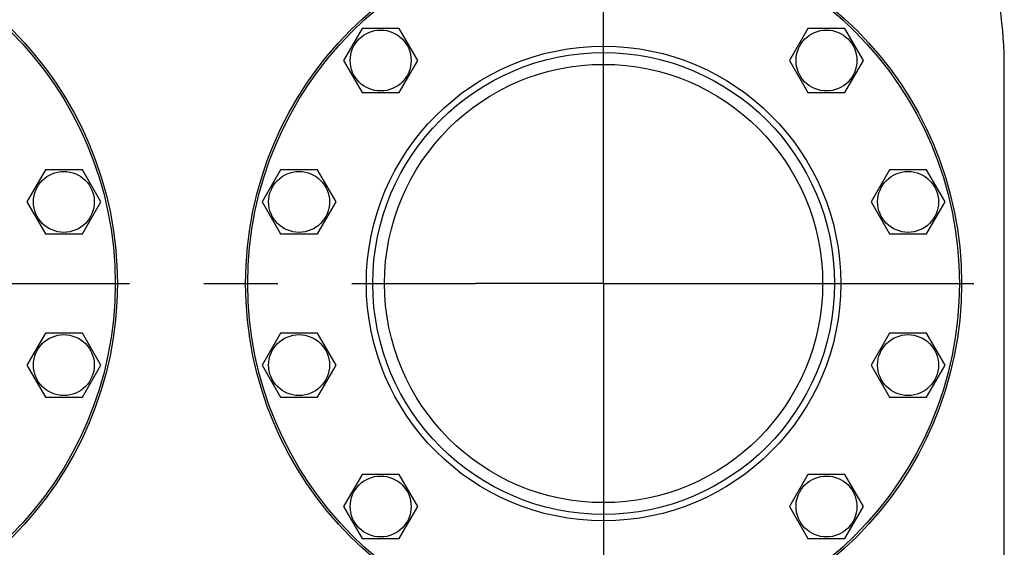
# Model space of a CAD drawing. Units: millimetres. Extents: x 0 to 10500, y -7 to 7425.
# Drawn here: x 7640 to 8216, y 5617 to 5926 of the extents above; entities that cross this region are included whole.
import ezdxf
from ezdxf.enums import TextEntityAlignment as Align

# ---------------------------------------------------------------- set-up
doc = ezdxf.new("R2010")
doc.units = ezdxf.units.MM
doc.header["$LTSCALE"] = 577.5
doc.linetypes.add('CENTER', pattern=[0.6, 0.375, -0.075, 0.075, -0.075])
doc.layers.get('0').update_dxf_attribs({"linetype": 'CONTINUOUS'})
doc.layers.add('AXIS', color=7, linetype='CONTINUOUS')
doc.layers.add('DIMS', color=7, linetype='CONTINUOUS')
doc.dimstyles.new('DIMSTYLE_4', dxfattribs={"dimtxt": 87.5, "dimasz": 100, "dimexe": 2, "dimexo": 0, "dimgap": 0.875, "dimtad": 1, "dimlfac": 0.8, "dimdsep": 46, "dimtxsty": 'Standard', "dimblk": '_FILLED', "dimblk1": '_FILLED', "dimblk2": '_FILLED', "dimcen": 0.09, "dimclrt": 5, "dimadec": 0, "dimazin": 0, "dimtp": 1.2, "dimtm": 1.2, "dimtfac": 1, "dimtofl": 0, "dimtmove": 0, "dimatfit": 3, "dimldrblk": '_FILLED', "dimfxl": 1, "dimtolj": 1, "dimarcsym": 0})

# ---------------------------------------------------------------- blocks, each defined once
blk = doc.blocks.new('_FILLED')
at = {"color": 0, "linetype": 'ByBlock'}
blk.add_solid([(0, 0), (-1, 0.1875), (-1, -0.1875)], dxfattribs=at)
blk = doc.blocks.new('*D6')
at = {"layer": 'DIMS', "color": 2, "linetype": 'Continuous'}
for p, q in [((7674.68, 6261.34), (6913.35, 6261.34)), ((6963.35, 6261.34), (6963.35, 5325.71)), ((6963.35, 4390.09), (6963.35, 5325.71)), ((7253.43, 4390.09), (6913.35, 4390.09))]:
    blk.add_line(p, q, dxfattribs=at)
at = {"layer": 'DIMS', "color": 2, "linetype": 'Continuous', "xscale": 100, "yscale": 100, "zscale": 100}
for p, rotation in [((6963.35, 6261.34), 90), ((6963.35, 4390.09), 270)]:
    blk.add_blockref('_FILLED', p, dxfattribs=dict(at, rotation=rotation))
at = {"layer": 'DIMS', "color": 5, "linetype": 'Continuous', "width": 0.59082}
blk.add_text('1497', height=87.5, rotation=90, dxfattribs=at).set_placement((6941.47, 5325.71), align=Align.CENTER)

msp = doc.modelspace()

# ---------------------------------------------------------------- linework, layer by layer
at = {"color": 7, "linetype": 'Continuous'}
for p, q in [((7840.36, 5920.462), (7829.535, 5901.712)), ((7862.011, 5920.462), (7840.36, 5920.462)), ((7872.836, 5901.712), (7862.011, 5920.462)), ((8101.106, 5920.462), (8090.281, 5901.712)), ((8122.757, 5920.462), (8101.106, 5920.462)), ((8133.582, 5901.712), (8122.757, 5920.462)), ((7829.535, 5901.712), (7840.36, 5882.962)), ((7862.011, 5882.962), (7872.836, 5901.712)), ((8090.281, 5901.712), (8101.106, 5882.962)), ((8122.757, 5882.962), (8133.582, 5901.712)), ((8215.933, 5559.464), (8215.933, 5897.589)), ((7840.36, 5882.962), (7862.011, 5882.962)), ((8101.106, 5882.962), (8122.757, 5882.962)), ((7655.076, 5837.809), (7644.25, 5819.059)), ((7676.726, 5837.809), (7655.076, 5837.809)), ((7687.552, 5819.059), (7676.726, 5837.809)), ((7792.641, 5837.809), (7781.815, 5819.059)), ((7814.291, 5837.809), (7792.641, 5837.809)), ((7825.116, 5819.059), (7814.291, 5837.809)), ((8148.826, 5837.809), (8138, 5819.059)), ((8170.476, 5837.809), (8148.826, 5837.809)), ((8181.302, 5819.059), (8170.476, 5837.809)), ((7644.25, 5819.059), (7655.076, 5800.309)), ((7676.726, 5800.309), (7687.552, 5819.059)), ((7781.815, 5819.059), (7792.641, 5800.309)), ((7814.291, 5800.309), (7825.116, 5819.059)), ((8138, 5819.059), (8148.826, 5800.309)), ((8170.476, 5800.309), (8181.302, 5819.059)), ((7655.076, 5800.309), (7676.726, 5800.309)), ((7792.641, 5800.309), (7814.291, 5800.309)), ((8148.826, 5800.309), (8170.476, 5800.309)), ((7655.076, 5742.37), (7644.25, 5723.62)), ((7676.726, 5742.37), (7655.076, 5742.37)), ((7687.552, 5723.62), (7676.726, 5742.37)), ((7792.641, 5742.37), (7781.815, 5723.62)), ((7814.291, 5742.37), (7792.641, 5742.37)), ((7825.116, 5723.62), (7814.291, 5742.37)), ((8148.826, 5742.37), (8138, 5723.62)), ((8170.476, 5742.37), (8148.826, 5742.37)), ((8181.302, 5723.62), (8170.476, 5742.37)), ((7644.25, 5723.62), (7655.076, 5704.87)), ((7676.726, 5704.87), (7687.552, 5723.62)), ((7781.815, 5723.62), (7792.641, 5704.87)), ((7814.291, 5704.87), (7825.116, 5723.62)), ((8138, 5723.62), (8148.826, 5704.87)), ((8170.476, 5704.87), (8181.302, 5723.62)), ((7655.076, 5704.87), (7676.726, 5704.87)), ((7792.641, 5704.87), (7814.291, 5704.87)), ((8148.826, 5704.87), (8170.476, 5704.87)), ((7840.36, 5659.717), (7829.535, 5640.967)), ((7862.011, 5659.717), (7840.36, 5659.717)), ((7872.836, 5640.967), (7862.011, 5659.717)), ((8101.106, 5659.717), (8090.281, 5640.967)), ((8122.757, 5659.717), (8101.106, 5659.717)), ((8133.582, 5640.967), (8122.757, 5659.717)), ((7829.535, 5640.967), (7840.36, 5622.217)), ((7862.011, 5622.217), (7872.836, 5640.967)), ((8090.281, 5640.967), (8101.106, 5622.217)), ((8122.757, 5622.217), (8133.582, 5640.967)), ((7840.36, 5622.217), (7862.011, 5622.217)), ((8101.106, 5622.217), (8122.757, 5622.217))]:
    msp.add_line(p, q, dxfattribs=at)
for centre, radius in [((7487.808, 5771.339), 209.375), ((7487.808, 5771.339), 208.125), ((7981.558, 5771.339), 209.375), ((7981.558, 5771.339), 208.125), ((7851.186, 5901.712), 17.812), ((8111.931, 5901.712), 17.812), ((7981.558, 5771.339), 138.75), ((7981.558, 5771.339), 135), ((7981.558, 5771.339), 128.125), ((7665.901, 5819.059), 17.812), ((7803.466, 5819.059), 17.812), ((8159.651, 5819.059), 17.812), ((7665.901, 5723.62), 17.812), ((7803.466, 5723.62), 17.812), ((8159.651, 5723.62), 17.812), ((7851.186, 5640.967), 17.812), ((8111.931, 5640.967), 17.812)]:
    msp.add_circle(centre, radius, dxfattribs=at)
msp.add_arc((7965.933, 5897.589), 250, 0, 31.668243, dxfattribs=at)
at = {"layer": 'AXIS', "color": 7, "linetype": 'CENTER'}
for p, q in [((7981.558, 5771.339), (7981.558, 6012.814)), ((7487.808, 5771.339), (7906.558, 5771.339)), ((7981.558, 5771.339), (7906.558, 5771.339)), ((7981.558, 5771.339), (7981.558, 5529.211)), ((7981.558, 5771.339), (8199.915, 5771.339))]:
    msp.add_line(p, q, dxfattribs=at)

# ---------------------------------------------------------------- dimensions: what is measured, and where the dimension line sits
at = {"layer": 'DIMS', "color": 2, "linetype": 'Continuous'}
dim = msp.add_linear_dim(base=(6963.349, 4390.089), p1=(7674.683, 6261.339), p2=(7253.433, 4390.089), angle=270, dimstyle='DIMSTYLE_4', dxfattribs=at)
dim.commit()
dim.dimension.update_dxf_attribs({"geometry": '*D6', "text_midpoint": (6963.349, 5325.714), "dimtype": 160})

doc.saveas('drawing.dxf')
